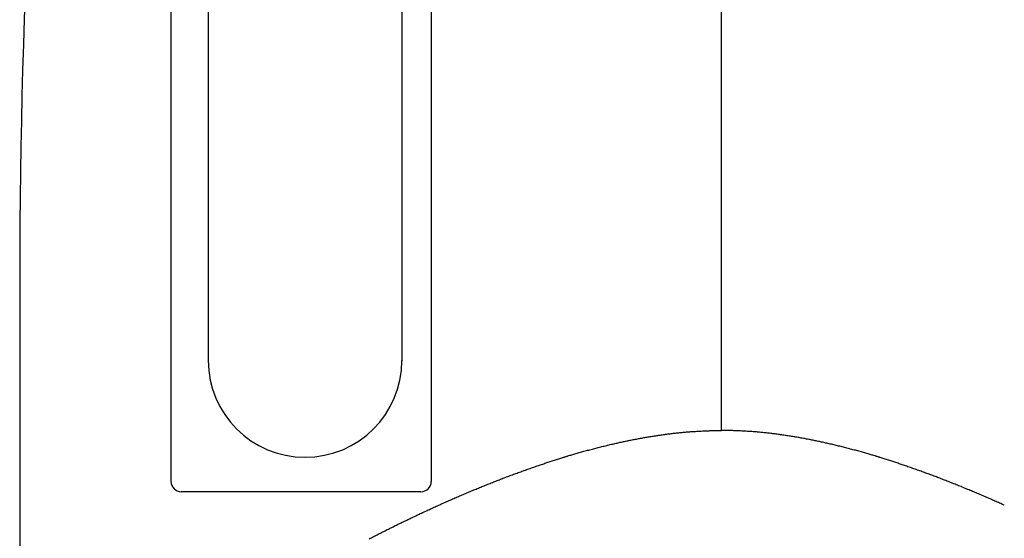
# Model space of a CAD drawing. Extents: x 0 to 21000, y 0 to 14850.
# Drawn here: x 4644 to 5408, y 10308 to 10711 of the extents above; entities that cross this region are included whole.
import ezdxf

# ---------------------------------------------------------------- set-up
doc = ezdxf.new("R2010")
doc.units = 0
doc.header["$LTSCALE"] = 50
doc.layers.add('S-20外形線', color=3, linetype='CONTINUOUS')
doc.layers.add('S-21細線', color=95, linetype='CONTINUOUS')

msp = doc.modelspace()

# ---------------------------------------------------------------- linework, layer by layer
at = {"layer": 'S-20外形線'}
msp.add_line((4643.69, 10513.58), (4643.69, 9818.56), dxfattribs=at)
msp.add_arc((10148.69, 10513.58), 5505, 173.39152, 180, dxfattribs=at)
at = {"layer": 'S-21細線'}
for p, q in [((4761.19, 11074.58), (4761.19, 10352.48)), ((4963.33, 11074.58), (4963.33, 10352.48)), ((4790.11, 10980.61), (4790.11, 10446.45)), ((4940.53, 10980.61), (4940.53, 10445.96)), ((5188.68, 10392.12), (5188.68, 10923.47)), ((5174.74, 10391.76), (5175.62, 10391.8)), ((5175.62, 10391.8), (5176.51, 10391.84)), ((5176.51, 10391.84), (5177.39, 10391.87)), ((5177.39, 10391.87), (5178.27, 10391.91)), ((5178.27, 10391.91), (5179.02, 10391.93)), ((5179.02, 10391.93), (5179.77, 10391.95)), ((5179.77, 10391.95), (5180.51, 10391.98)), ((5180.51, 10391.98), (5181.26, 10392)), ((5181.26, 10392), (5182, 10392.02)), ((5182, 10392.02), (5182.75, 10392.04)), ((5182.75, 10392.04), (5183.5, 10392.05)), ((5183.5, 10392.05), (5184.24, 10392.07)), ((5184.24, 10392.07), (5184.99, 10392.08)), ((5184.99, 10392.08), (5185.74, 10392.09)), ((5185.74, 10392.09), (5186.49, 10392.1)), ((5186.49, 10392.1), (5187.24, 10392.11)), ((5187.24, 10392.11), (5187.96, 10392.12)), ((5187.96, 10392.12), (5188.69, 10392.12)), ((5189.41, 10392.12), (5188.69, 10392.12)), ((5190.14, 10392.11), (5189.41, 10392.12)), ((5190.88, 10392.1), (5190.14, 10392.11)), ((5191.63, 10392.09), (5190.88, 10392.1)), ((5192.38, 10392.08), (5191.63, 10392.09)), ((5193.13, 10392.07), (5192.38, 10392.08)), ((5193.88, 10392.05), (5193.13, 10392.07)), ((5194.62, 10392.04), (5193.88, 10392.05)), ((5195.37, 10392.02), (5194.62, 10392.04)), ((5196.12, 10392), (5195.37, 10392.02)), ((5196.86, 10391.98), (5196.12, 10392)), ((5197.61, 10391.95), (5196.86, 10391.98)), ((5198.35, 10391.93), (5197.61, 10391.95)), ((5199.1, 10391.91), (5198.35, 10391.93)), ((5199.98, 10391.87), (5199.1, 10391.91)), ((5200.87, 10391.84), (5199.98, 10391.87)), ((5201.75, 10391.8), (5200.87, 10391.84)), ((5202.64, 10391.76), (5201.75, 10391.8)), ((5115.93, 10384.13), (5116.76, 10384.3)), ((5116.76, 10384.3), (5117.6, 10384.47)), ((5117.6, 10384.47), (5118.43, 10384.64)), ((5118.43, 10384.64), (5119.26, 10384.81)), ((5119.26, 10384.81), (5120.09, 10384.97)), ((5120.09, 10384.97), (5120.92, 10385.13)), ((5120.92, 10385.13), (5121.75, 10385.29)), ((5121.75, 10385.29), (5122.58, 10385.45)), ((5122.58, 10385.45), (5123.41, 10385.61)), ((5123.41, 10385.61), (5124.24, 10385.77)), ((5124.24, 10385.77), (5125.08, 10385.92)), ((5125.08, 10385.92), (5125.91, 10386.07)), ((5125.91, 10386.07), (5126.74, 10386.23)), ((5126.74, 10386.23), (5127.57, 10386.37)), ((5127.57, 10386.37), (5128.4, 10386.52)), ((5128.4, 10386.52), (5129.23, 10386.67)), ((5129.23, 10386.67), (5130.06, 10386.81)), ((5130.06, 10386.81), (5130.89, 10386.96)), ((5130.89, 10386.96), (5131.73, 10387.1)), ((5131.73, 10387.1), (5132.56, 10387.24)), ((5132.56, 10387.24), (5133.39, 10387.37)), ((5133.39, 10387.37), (5134.22, 10387.51)), ((5134.22, 10387.51), (5135.05, 10387.64)), ((5135.05, 10387.64), (5135.91, 10387.78)), ((5135.91, 10387.78), (5136.76, 10387.91)), ((5136.76, 10387.91), (5137.62, 10388.04)), ((5137.62, 10388.04), (5138.47, 10388.17)), ((5138.47, 10388.17), (5139.33, 10388.3)), ((5139.33, 10388.3), (5140.18, 10388.43)), ((5140.18, 10388.43), (5141.04, 10388.55)), ((5141.04, 10388.55), (5141.89, 10388.67)), ((5141.89, 10388.67), (5142.75, 10388.79)), ((5142.75, 10388.79), (5143.61, 10388.91)), ((5143.61, 10388.91), (5144.46, 10389.03)), ((5144.46, 10389.03), (5145.32, 10389.14)), ((5145.32, 10389.14), (5146.17, 10389.25)), ((5146.17, 10389.25), (5147.03, 10389.36)), ((5147.03, 10389.36), (5147.89, 10389.47)), ((5147.89, 10389.47), (5148.74, 10389.57)), ((5148.74, 10389.57), (5149.6, 10389.68)), ((5149.6, 10389.68), (5150.45, 10389.78)), ((5150.45, 10389.78), (5151.31, 10389.88)), ((5151.31, 10389.88), (5152.17, 10389.98)), ((5152.17, 10389.98), (5153.02, 10390.07)), ((5153.02, 10390.07), (5153.88, 10390.16)), ((5153.88, 10390.16), (5154.74, 10390.26)), ((5154.74, 10390.26), (5155.59, 10390.34)), ((5155.59, 10390.34), (5156.45, 10390.43)), ((5156.45, 10390.43), (5157.31, 10390.52)), ((5157.31, 10390.52), (5158.17, 10390.6)), ((5158.17, 10390.6), (5159.02, 10390.68)), ((5159.02, 10390.68), (5159.88, 10390.76)), ((5159.88, 10390.76), (5160.74, 10390.83)), ((5160.74, 10390.83), (5161.6, 10390.91)), ((5161.6, 10390.91), (5162.45, 10390.98)), ((5162.45, 10390.98), (5163.31, 10391.05)), ((5163.31, 10391.05), (5164.17, 10391.11)), ((5164.17, 10391.11), (5165.03, 10391.18)), ((5165.03, 10391.18), (5165.91, 10391.24)), ((5165.91, 10391.24), (5166.79, 10391.3)), ((5166.79, 10391.3), (5167.67, 10391.36)), ((5167.67, 10391.36), (5168.56, 10391.42)), ((5168.56, 10391.42), (5169.44, 10391.48)), ((5169.44, 10391.48), (5170.32, 10391.53)), ((5170.32, 10391.53), (5171.2, 10391.58)), ((5171.2, 10391.58), (5172.09, 10391.63)), ((5172.09, 10391.63), (5172.97, 10391.68)), ((5172.97, 10391.68), (5173.85, 10391.72)), ((5173.85, 10391.72), (5174.74, 10391.76)), ((5203.52, 10391.72), (5202.64, 10391.76)), ((5204.4, 10391.68), (5203.52, 10391.72)), ((5205.29, 10391.63), (5204.4, 10391.68)), ((5206.17, 10391.58), (5205.29, 10391.63)), ((5207.05, 10391.53), (5206.17, 10391.58)), ((5207.94, 10391.48), (5207.05, 10391.53)), ((5208.82, 10391.42), (5207.94, 10391.48)), ((5209.7, 10391.36), (5208.82, 10391.42)), ((5210.58, 10391.3), (5209.7, 10391.36)), ((5211.46, 10391.24), (5210.58, 10391.3)), ((5212.34, 10391.18), (5211.46, 10391.24)), ((5213.2, 10391.11), (5212.34, 10391.18)), ((5214.06, 10391.05), (5213.2, 10391.11)), ((5214.92, 10390.98), (5214.06, 10391.05)), ((5215.78, 10390.91), (5214.92, 10390.98)), ((5216.64, 10390.83), (5215.78, 10390.91)), ((5217.49, 10390.76), (5216.64, 10390.83)), ((5218.35, 10390.68), (5217.49, 10390.76)), ((5219.21, 10390.6), (5218.35, 10390.68)), ((5220.06, 10390.52), (5219.21, 10390.6)), ((5220.92, 10390.43), (5220.06, 10390.52)), ((5221.78, 10390.34), (5220.92, 10390.43)), ((5222.64, 10390.26), (5221.78, 10390.34)), ((5223.49, 10390.16), (5222.64, 10390.26)), ((5224.35, 10390.07), (5223.49, 10390.16)), ((5225.21, 10389.98), (5224.35, 10390.07)), ((5226.06, 10389.88), (5225.21, 10389.98)), ((5226.92, 10389.78), (5226.06, 10389.88)), ((5227.77, 10389.68), (5226.92, 10389.78)), ((5228.63, 10389.57), (5227.77, 10389.68)), ((5229.49, 10389.47), (5228.63, 10389.57)), ((5230.34, 10389.36), (5229.49, 10389.47)), ((5231.2, 10389.25), (5230.34, 10389.36)), ((5232.06, 10389.14), (5231.2, 10389.25)), ((5232.91, 10389.03), (5232.06, 10389.14)), ((5233.77, 10388.91), (5232.91, 10389.03)), ((5234.62, 10388.79), (5233.77, 10388.91)), ((5235.48, 10388.67), (5234.62, 10388.79)), ((5236.33, 10388.55), (5235.48, 10388.67)), ((5237.19, 10388.43), (5236.33, 10388.55)), ((5238.04, 10388.3), (5237.19, 10388.43)), ((5238.9, 10388.17), (5238.04, 10388.3)), ((5239.76, 10388.04), (5238.9, 10388.17)), ((5240.61, 10387.91), (5239.76, 10388.04)), ((5241.47, 10387.78), (5240.61, 10387.91)), ((5242.32, 10387.64), (5241.47, 10387.78)), ((5243.15, 10387.51), (5242.32, 10387.64)), ((5243.98, 10387.37), (5243.15, 10387.51)), ((5244.82, 10387.24), (5243.98, 10387.37)), ((5245.65, 10387.1), (5244.82, 10387.24)), ((5246.48, 10386.96), (5245.65, 10387.1)), ((5247.31, 10386.81), (5246.48, 10386.96)), ((5248.14, 10386.67), (5247.31, 10386.81)), ((5248.97, 10386.52), (5248.14, 10386.67)), ((5249.8, 10386.37), (5248.97, 10386.52)), ((5250.64, 10386.23), (5249.8, 10386.37)), ((5251.47, 10386.07), (5250.64, 10386.23)), ((5252.3, 10385.92), (5251.47, 10386.07)), ((5253.13, 10385.77), (5252.3, 10385.92)), ((5253.96, 10385.61), (5253.13, 10385.77)), ((5254.79, 10385.45), (5253.96, 10385.61)), ((5255.62, 10385.29), (5254.79, 10385.45)), ((5256.45, 10385.13), (5255.62, 10385.29)), ((5257.28, 10384.97), (5256.45, 10385.13)), ((5258.12, 10384.81), (5257.28, 10384.97)), ((5258.95, 10384.64), (5258.12, 10384.81)), ((5259.78, 10384.47), (5258.95, 10384.64)), ((5260.61, 10384.3), (5259.78, 10384.47)), ((5261.44, 10384.13), (5260.61, 10384.3)), ((5083.76, 10376.41), (5084.69, 10376.66)), ((5084.69, 10376.66), (5085.63, 10376.91)), ((5085.63, 10376.91), (5086.56, 10377.16)), ((5086.56, 10377.16), (5087.49, 10377.41)), ((5087.49, 10377.41), (5088.42, 10377.66)), ((5088.42, 10377.66), (5089.35, 10377.9)), ((5089.35, 10377.9), (5090.27, 10378.14)), ((5090.27, 10378.14), (5091.2, 10378.38)), ((5091.2, 10378.38), (5092.13, 10378.62)), ((5092.13, 10378.62), (5093.06, 10378.85)), ((5093.06, 10378.85), (5093.98, 10379.09)), ((5093.98, 10379.09), (5094.91, 10379.32)), ((5094.91, 10379.32), (5095.84, 10379.55)), ((5095.84, 10379.55), (5096.77, 10379.78)), ((5096.77, 10379.78), (5097.7, 10380.01)), ((5097.7, 10380.01), (5098.63, 10380.24)), ((5098.63, 10380.24), (5099.56, 10380.46)), ((5099.56, 10380.46), (5100.48, 10380.69)), ((5100.48, 10380.69), (5101.41, 10380.91)), ((5101.41, 10380.91), (5102.34, 10381.13)), ((5102.34, 10381.13), (5103.27, 10381.35)), ((5103.27, 10381.35), (5104.2, 10381.56)), ((5104.2, 10381.56), (5105.13, 10381.78)), ((5105.13, 10381.78), (5105.96, 10381.97)), ((5105.96, 10381.97), (5106.79, 10382.15)), ((5106.79, 10382.15), (5107.62, 10382.34)), ((5107.62, 10382.34), (5108.46, 10382.53)), ((5108.46, 10382.53), (5109.29, 10382.71)), ((5109.29, 10382.71), (5110.12, 10382.89)), ((5110.12, 10382.89), (5110.95, 10383.08)), ((5110.95, 10383.08), (5111.78, 10383.26)), ((5111.78, 10383.26), (5112.61, 10383.43)), ((5112.61, 10383.43), (5113.44, 10383.61)), ((5113.44, 10383.61), (5114.27, 10383.79)), ((5114.27, 10383.79), (5115.1, 10383.96)), ((5115.1, 10383.96), (5115.93, 10384.13)), ((5262.27, 10383.96), (5261.44, 10384.13)), ((5263.1, 10383.79), (5262.27, 10383.96)), ((5263.93, 10383.61), (5263.1, 10383.79)), ((5264.76, 10383.43), (5263.93, 10383.61)), ((5265.59, 10383.26), (5264.76, 10383.43)), ((5266.42, 10383.08), (5265.59, 10383.26)), ((5267.25, 10382.89), (5266.42, 10383.08)), ((5268.09, 10382.71), (5267.25, 10382.89)), ((5268.92, 10382.53), (5268.09, 10382.71)), ((5269.75, 10382.34), (5268.92, 10382.53)), ((5270.58, 10382.15), (5269.75, 10382.34)), ((5271.41, 10381.97), (5270.58, 10382.15)), ((5272.24, 10381.78), (5271.41, 10381.97)), ((5273.17, 10381.56), (5272.24, 10381.78)), ((5274.1, 10381.35), (5273.17, 10381.56)), ((5275.03, 10381.13), (5274.1, 10381.35)), ((5275.96, 10380.91), (5275.03, 10381.13)), ((5276.89, 10380.69), (5275.96, 10380.91)), ((5277.82, 10380.46), (5276.89, 10380.69)), ((5278.75, 10380.24), (5277.82, 10380.46)), ((5279.68, 10380.01), (5278.75, 10380.24)), ((5280.61, 10379.78), (5279.68, 10380.01)), ((5281.53, 10379.55), (5280.61, 10379.78)), ((5282.46, 10379.32), (5281.53, 10379.55)), ((5283.39, 10379.09), (5282.46, 10379.32)), ((5284.32, 10378.85), (5283.39, 10379.09)), ((5285.24, 10378.62), (5284.32, 10378.85)), ((5286.17, 10378.38), (5285.24, 10378.62)), ((5287.1, 10378.14), (5286.17, 10378.38)), ((5288.02, 10377.9), (5287.1, 10378.14)), ((5288.95, 10377.66), (5288.02, 10377.9)), ((5289.88, 10377.41), (5288.95, 10377.66)), ((5290.82, 10377.16), (5289.88, 10377.41)), ((5291.75, 10376.91), (5290.82, 10377.16)), ((5292.68, 10376.66), (5291.75, 10376.91)), ((5293.61, 10376.41), (5292.68, 10376.66)), ((5058.05, 10368.71), (5058.9, 10368.98)), ((5058.9, 10368.98), (5059.74, 10369.25)), ((5059.74, 10369.25), (5060.58, 10369.52)), ((5060.58, 10369.52), (5061.42, 10369.79)), ((5061.42, 10369.79), (5062.27, 10370.05)), ((5062.27, 10370.05), (5063.11, 10370.32)), ((5063.11, 10370.32), (5063.86, 10370.55)), ((5063.86, 10370.55), (5064.6, 10370.79)), ((5064.6, 10370.79), (5065.34, 10371.02)), ((5065.34, 10371.02), (5065.56, 10371.09)), ((5065.56, 10371.09), (5065.78, 10371.16)), ((5065.78, 10371.16), (5066, 10371.22)), ((5066, 10371.22), (5066.22, 10371.29)), ((5066.22, 10371.29), (5066.49, 10371.37)), ((5066.49, 10371.37), (5066.78, 10371.47)), ((5066.78, 10371.47), (5067.05, 10371.55)), ((5067.05, 10371.55), (5067.28, 10371.62)), ((5067.28, 10371.62), (5067.78, 10371.78)), ((5067.78, 10371.78), (5068.2, 10371.9)), ((5068.2, 10371.9), (5068.61, 10372.03)), ((5068.61, 10372.03), (5069.02, 10372.15)), ((5069.02, 10372.15), (5069.43, 10372.28)), ((5069.43, 10372.28), (5070.24, 10372.52)), ((5070.24, 10372.52), (5071.05, 10372.77)), ((5071.05, 10372.77), (5071.77, 10372.98)), ((5071.77, 10372.98), (5072.5, 10373.2)), ((5072.5, 10373.2), (5073.22, 10373.41)), ((5073.22, 10373.41), (5073.94, 10373.63)), ((5073.94, 10373.63), (5074.81, 10373.88)), ((5074.81, 10373.88), (5075.67, 10374.13)), ((5075.67, 10374.13), (5076.53, 10374.38)), ((5076.53, 10374.38), (5077.39, 10374.63)), ((5077.39, 10374.63), (5078.26, 10374.87)), ((5078.26, 10374.87), (5079.12, 10375.12)), ((5079.12, 10375.12), (5080.05, 10375.38)), ((5080.05, 10375.38), (5080.98, 10375.64)), ((5080.98, 10375.64), (5081.9, 10375.9)), ((5081.9, 10375.9), (5082.83, 10376.15)), ((5082.83, 10376.15), (5083.76, 10376.41)), ((5294.54, 10376.15), (5293.61, 10376.41)), ((5295.47, 10375.9), (5294.54, 10376.15)), ((5296.4, 10375.64), (5295.47, 10375.9)), ((5297.33, 10375.38), (5296.4, 10375.64)), ((5298.25, 10375.12), (5297.33, 10375.38)), ((5299.12, 10374.87), (5298.25, 10375.12)), ((5299.98, 10374.63), (5299.12, 10374.87)), ((5300.84, 10374.38), (5299.98, 10374.63)), ((5301.7, 10374.13), (5300.84, 10374.38)), ((5302.57, 10373.88), (5301.7, 10374.13)), ((5303.43, 10373.63), (5302.57, 10373.88)), ((5304.15, 10373.41), (5303.43, 10373.63)), ((5304.88, 10373.2), (5304.15, 10373.41)), ((5305.6, 10372.98), (5304.88, 10373.2)), ((5306.32, 10372.77), (5305.6, 10372.98)), ((5307.13, 10372.52), (5306.32, 10372.77)), ((5307.94, 10372.28), (5307.13, 10372.52)), ((5308.35, 10372.15), (5307.94, 10372.28)), ((5308.76, 10372.03), (5308.35, 10372.15)), ((5309.17, 10371.9), (5308.76, 10372.03)), ((5309.59, 10371.78), (5309.17, 10371.9)), ((5310.09, 10371.62), (5309.59, 10371.78)), ((5310.32, 10371.55), (5310.09, 10371.62)), ((5310.6, 10371.47), (5310.32, 10371.55)), ((5310.89, 10371.37), (5310.6, 10371.47)), ((5311.15, 10371.29), (5310.89, 10371.37)), ((5311.37, 10371.22), (5311.15, 10371.29)), ((5311.59, 10371.16), (5311.37, 10371.22)), ((5311.81, 10371.09), (5311.59, 10371.16)), ((5312.03, 10371.02), (5311.81, 10371.09)), ((5312.77, 10370.79), (5312.03, 10371.02)), ((5313.52, 10370.55), (5312.77, 10370.79)), ((5314.26, 10370.32), (5313.52, 10370.55)), ((5315.1, 10370.05), (5314.26, 10370.32)), ((5315.95, 10369.79), (5315.1, 10370.05)), ((5316.79, 10369.52), (5315.95, 10369.79)), ((5317.63, 10369.25), (5316.79, 10369.52)), ((5318.48, 10368.98), (5317.63, 10369.25)), ((5319.32, 10368.71), (5318.48, 10368.98)), ((5035.52, 10361.02), (5036.44, 10361.35)), ((5036.44, 10361.35), (5037.36, 10361.68)), ((5037.36, 10361.68), (5038.29, 10362.01)), ((5038.29, 10362.01), (5039.21, 10362.33)), ((5039.21, 10362.33), (5040.13, 10362.66)), ((5040.13, 10362.66), (5041.06, 10362.98)), ((5041.06, 10362.98), (5041.98, 10363.31)), ((5041.98, 10363.31), (5042.9, 10363.63)), ((5042.9, 10363.63), (5043.83, 10363.95)), ((5043.83, 10363.95), (5044.75, 10364.27)), ((5044.75, 10364.27), (5045.68, 10364.58)), ((5045.68, 10364.58), (5046.61, 10364.9)), ((5046.61, 10364.9), (5047.42, 10365.18)), ((5047.42, 10365.18), (5048.24, 10365.46)), ((5048.24, 10365.46), (5049.05, 10365.73)), ((5049.05, 10365.73), (5049.87, 10366.01)), ((5049.87, 10366.01), (5050.69, 10366.28)), ((5050.69, 10366.28), (5051.5, 10366.55)), ((5051.5, 10366.55), (5052.32, 10366.83)), ((5052.32, 10366.83), (5053.14, 10367.1)), ((5053.14, 10367.1), (5053.96, 10367.37)), ((5053.96, 10367.37), (5054.78, 10367.64)), ((5054.78, 10367.64), (5055.6, 10367.91)), ((5055.6, 10367.91), (5056.41, 10368.17)), ((5056.41, 10368.17), (5057.23, 10368.44)), ((5057.23, 10368.44), (5058.05, 10368.71)), ((5320.14, 10368.44), (5319.32, 10368.71)), ((5320.96, 10368.17), (5320.14, 10368.44)), ((5321.78, 10367.91), (5320.96, 10368.17)), ((5322.6, 10367.64), (5321.78, 10367.91)), ((5323.42, 10367.37), (5322.6, 10367.64)), ((5324.23, 10367.1), (5323.42, 10367.37)), ((5325.05, 10366.83), (5324.23, 10367.1)), ((5325.87, 10366.55), (5325.05, 10366.83)), ((5326.69, 10366.28), (5325.87, 10366.55)), ((5327.5, 10366.01), (5326.69, 10366.28)), ((5328.32, 10365.73), (5327.5, 10366.01)), ((5329.14, 10365.46), (5328.32, 10365.73)), ((5329.95, 10365.18), (5329.14, 10365.46)), ((5330.77, 10364.9), (5329.95, 10365.18)), ((5331.69, 10364.58), (5330.77, 10364.9)), ((5332.62, 10364.27), (5331.69, 10364.58)), ((5333.54, 10363.95), (5332.62, 10364.27)), ((5334.47, 10363.63), (5333.54, 10363.95)), ((5335.39, 10363.31), (5334.47, 10363.63)), ((5336.32, 10362.98), (5335.39, 10363.31)), ((5337.24, 10362.66), (5336.32, 10362.98)), ((5338.16, 10362.33), (5337.24, 10362.66)), ((5339.09, 10362.01), (5338.16, 10362.33)), ((5340.01, 10361.68), (5339.09, 10362.01)), ((5340.93, 10361.35), (5340.01, 10361.68)), ((5341.85, 10361.02), (5340.93, 10361.35)), ((5015.37, 10353.5), (5016.28, 10353.85)), ((5016.28, 10353.85), (5017.19, 10354.2)), ((5017.19, 10354.2), (5018.1, 10354.55)), ((5018.1, 10354.55), (5019.02, 10354.9)), ((5019.02, 10354.9), (5019.93, 10355.25)), ((5019.93, 10355.25), (5020.84, 10355.6)), ((5020.84, 10355.6), (5021.76, 10355.95)), ((5021.76, 10355.95), (5022.67, 10356.29)), ((5022.67, 10356.29), (5023.59, 10356.64)), ((5023.59, 10356.64), (5024.5, 10356.98)), ((5024.5, 10356.98), (5025.42, 10357.32)), ((5025.42, 10357.32), (5026.33, 10357.67)), ((5026.33, 10357.67), (5027.25, 10358.01)), ((5027.25, 10358.01), (5028.17, 10358.35)), ((5028.17, 10358.35), (5029.09, 10358.68)), ((5029.09, 10358.68), (5030, 10359.02)), ((5030, 10359.02), (5030.92, 10359.36)), ((5030.92, 10359.36), (5031.84, 10359.69)), ((5031.84, 10359.69), (5032.76, 10360.03)), ((5032.76, 10360.03), (5033.68, 10360.36)), ((5033.68, 10360.36), (5034.6, 10360.69)), ((5034.6, 10360.69), (5035.52, 10361.02)), ((5342.77, 10360.69), (5341.85, 10361.02)), ((5343.69, 10360.36), (5342.77, 10360.69)), ((5344.61, 10360.03), (5343.69, 10360.36)), ((5345.53, 10359.69), (5344.61, 10360.03)), ((5346.45, 10359.36), (5345.53, 10359.69)), ((5347.37, 10359.02), (5346.45, 10359.36)), ((5348.29, 10358.68), (5347.37, 10359.02)), ((5349.2, 10358.35), (5348.29, 10358.68)), ((5350.12, 10358.01), (5349.2, 10358.35)), ((5351.04, 10357.67), (5350.12, 10358.01)), ((5351.95, 10357.32), (5351.04, 10357.67)), ((5352.87, 10356.98), (5351.95, 10357.32)), ((5353.79, 10356.64), (5352.87, 10356.98)), ((5354.7, 10356.29), (5353.79, 10356.64)), ((5355.62, 10355.95), (5354.7, 10356.29)), ((5356.53, 10355.6), (5355.62, 10355.95)), ((5357.44, 10355.25), (5356.53, 10355.6)), ((5358.36, 10354.9), (5357.44, 10355.25)), ((5359.27, 10354.55), (5358.36, 10354.9)), ((5360.18, 10354.2), (5359.27, 10354.55)), ((5361.09, 10353.85), (5360.18, 10354.2)), ((5362, 10353.5), (5361.09, 10353.85)), ((4996.34, 10345.84), (4997.24, 10346.22)), ((4997.24, 10346.22), (4998.14, 10346.59)), ((4998.14, 10346.59), (4999.04, 10346.96)), ((4999.04, 10346.96), (4999.95, 10347.33)), ((4999.95, 10347.33), (5000.85, 10347.7)), ((5000.85, 10347.7), (5001.75, 10348.07)), ((5001.75, 10348.07), (5002.66, 10348.44)), ((5002.66, 10348.44), (5003.56, 10348.81)), ((5003.56, 10348.81), (5004.47, 10349.18)), ((5004.47, 10349.18), (5005.37, 10349.54)), ((5005.37, 10349.54), (5006.28, 10349.91)), ((5006.28, 10349.91), (5007.19, 10350.27)), ((5007.19, 10350.27), (5008.09, 10350.63)), ((5008.09, 10350.63), (5009, 10350.99)), ((5009, 10350.99), (5009.91, 10351.35)), ((5009.91, 10351.35), (5010.82, 10351.71)), ((5010.82, 10351.71), (5011.73, 10352.07)), ((5011.73, 10352.07), (5012.64, 10352.43)), ((5012.64, 10352.43), (5013.55, 10352.79)), ((5013.55, 10352.79), (5014.46, 10353.14)), ((5014.46, 10353.14), (5015.37, 10353.5)), ((5362.91, 10353.14), (5362, 10353.5)), ((5363.83, 10352.79), (5362.91, 10353.14)), ((5364.74, 10352.43), (5363.83, 10352.79)), ((5365.64, 10352.07), (5364.74, 10352.43)), ((5366.55, 10351.71), (5365.64, 10352.07)), ((5367.46, 10351.35), (5366.55, 10351.71)), ((5368.37, 10350.99), (5367.46, 10351.35)), ((5369.28, 10350.63), (5368.37, 10350.99)), ((5370.19, 10350.27), (5369.28, 10350.63)), ((5371.09, 10349.91), (5370.19, 10350.27)), ((5372, 10349.54), (5371.09, 10349.91)), ((5372.9, 10349.18), (5372, 10349.54)), ((5373.81, 10348.81), (5372.9, 10349.18)), ((5374.72, 10348.44), (5373.81, 10348.81)), ((5375.62, 10348.07), (5374.72, 10348.44)), ((5376.52, 10347.7), (5375.62, 10348.07)), ((5377.43, 10347.33), (5376.52, 10347.7)), ((5378.33, 10346.96), (5377.43, 10347.33)), ((5379.23, 10346.59), (5378.33, 10346.96)), ((5380.14, 10346.22), (5379.23, 10346.59)), ((5381.04, 10345.84), (5380.14, 10346.22)), ((4955.33, 10344.48), (4769.19, 10344.48)), ((4978.08, 10338.03), (4978.99, 10338.43)), ((4978.99, 10338.43), (4979.9, 10338.83)), ((4979.9, 10338.83), (4980.81, 10339.23)), ((4980.81, 10339.23), (4981.72, 10339.63)), ((4981.72, 10339.63), (4982.63, 10340.02)), ((4982.63, 10340.02), (4983.54, 10340.42)), ((4983.54, 10340.42), (4984.46, 10340.81)), ((4984.46, 10340.81), (4985.37, 10341.21)), ((4985.37, 10341.21), (4986.28, 10341.6)), ((4986.28, 10341.6), (4987.19, 10341.99)), ((4987.19, 10341.99), (4988.11, 10342.38)), ((4988.11, 10342.38), (4989.02, 10342.77)), ((4989.02, 10342.77), (4989.94, 10343.16)), ((4989.94, 10343.16), (4990.85, 10343.55)), ((4990.85, 10343.55), (4991.77, 10343.93)), ((4991.77, 10343.93), (4992.68, 10344.32)), ((4992.68, 10344.32), (4993.6, 10344.7)), ((4993.6, 10344.7), (4994.52, 10345.09)), ((4994.52, 10345.09), (4995.43, 10345.47)), ((4995.43, 10345.47), (4996.34, 10345.84)), ((5381.94, 10345.47), (5381.04, 10345.84)), ((5382.86, 10345.09), (5381.94, 10345.47)), ((5383.77, 10344.7), (5382.86, 10345.09)), ((5384.69, 10344.32), (5383.77, 10344.7)), ((5385.61, 10343.93), (5384.69, 10344.32)), ((5386.52, 10343.55), (5385.61, 10343.93)), ((5387.44, 10343.16), (5386.52, 10343.55)), ((5388.35, 10342.77), (5387.44, 10343.16)), ((5389.27, 10342.38), (5388.35, 10342.77)), ((5390.18, 10341.99), (5389.27, 10342.38)), ((5391.09, 10341.6), (5390.18, 10341.99)), ((5392, 10341.21), (5391.09, 10341.6)), ((5392.92, 10340.81), (5392, 10341.21)), ((5393.83, 10340.42), (5392.92, 10340.81)), ((5394.74, 10340.02), (5393.83, 10340.42)), ((5395.65, 10339.63), (5394.74, 10340.02)), ((5396.56, 10339.23), (5395.65, 10339.63)), ((5397.47, 10338.83), (5396.56, 10339.23)), ((5398.38, 10338.43), (5397.47, 10338.83)), ((5399.29, 10338.03), (5398.38, 10338.43)), ((4960.94, 10330.3), (4961.83, 10330.71)), ((4961.83, 10330.71), (4962.71, 10331.12)), ((4962.71, 10331.12), (4963.6, 10331.52)), ((4963.6, 10331.52), (4964.5, 10331.94)), ((4964.5, 10331.94), (4965.4, 10332.35)), ((4965.4, 10332.35), (4966.3, 10332.76)), ((4966.3, 10332.76), (4967.21, 10333.17)), ((4967.21, 10333.17), (4968.11, 10333.58)), ((4968.11, 10333.58), (4969.02, 10333.99)), ((4969.02, 10333.99), (4969.92, 10334.4)), ((4969.92, 10334.4), (4970.83, 10334.81)), ((4970.83, 10334.81), (4971.73, 10335.21)), ((4971.73, 10335.21), (4972.64, 10335.62)), ((4972.64, 10335.62), (4973.54, 10336.02)), ((4973.54, 10336.02), (4974.45, 10336.43)), ((4974.45, 10336.43), (4975.36, 10336.83)), ((4975.36, 10336.83), (4976.27, 10337.23)), ((4976.27, 10337.23), (4977.17, 10337.63)), ((4977.17, 10337.63), (4978.08, 10338.03)), ((5400.2, 10337.63), (5399.29, 10338.03)), ((5401.11, 10337.23), (5400.2, 10337.63)), ((5402.02, 10336.83), (5401.11, 10337.23)), ((5402.92, 10336.43), (5402.02, 10336.83)), ((5403.83, 10336.02), (5402.92, 10336.43)), ((5404.74, 10335.62), (5403.83, 10336.02)), ((5405.64, 10335.21), (5404.74, 10335.62)), ((5406.55, 10334.81), (5405.64, 10335.21)), ((5407.45, 10334.4), (5406.55, 10334.81)), ((5408.36, 10333.99), (5407.45, 10334.4)), ((4945.09, 10322.82), (4945.97, 10323.24)), ((4945.97, 10323.24), (4946.85, 10323.66)), ((4946.85, 10323.66), (4947.72, 10324.08)), ((4947.72, 10324.08), (4948.6, 10324.5)), ((4948.6, 10324.5), (4949.48, 10324.92)), ((4949.48, 10324.92), (4950.36, 10325.34)), ((4950.36, 10325.34), (4951.24, 10325.76)), ((4951.24, 10325.76), (4952.12, 10326.17)), ((4952.12, 10326.17), (4953, 10326.59)), ((4953, 10326.59), (4953.88, 10327.01)), ((4953.88, 10327.01), (4954.76, 10327.42)), ((4954.76, 10327.42), (4955.64, 10327.83)), ((4955.64, 10327.83), (4956.53, 10328.25)), ((4956.53, 10328.25), (4957.41, 10328.66)), ((4957.41, 10328.66), (4958.29, 10329.07)), ((4958.29, 10329.07), (4959.17, 10329.48)), ((4959.17, 10329.48), (4960.06, 10329.89)), ((4960.06, 10329.89), (4960.94, 10330.3)), ((4929.2, 10315.02), (4930.09, 10315.46)), ((4930.09, 10315.46), (4930.97, 10315.9)), ((4930.97, 10315.9), (4931.86, 10316.34)), ((4931.86, 10316.34), (4932.75, 10316.78)), ((4932.75, 10316.78), (4933.63, 10317.22)), ((4933.63, 10317.22), (4934.52, 10317.66)), ((4934.52, 10317.66), (4935.41, 10318.1)), ((4935.41, 10318.1), (4936.3, 10318.54)), ((4936.3, 10318.54), (4937.19, 10318.97)), ((4937.19, 10318.97), (4938.07, 10319.41)), ((4938.07, 10319.41), (4938.96, 10319.84)), ((4938.96, 10319.84), (4939.84, 10320.27)), ((4939.84, 10320.27), (4940.71, 10320.7)), ((4940.71, 10320.7), (4941.59, 10321.12)), ((4941.59, 10321.12), (4942.46, 10321.55)), ((4942.46, 10321.55), (4943.34, 10321.97)), ((4943.34, 10321.97), (4944.22, 10322.4)), ((4944.22, 10322.4), (4945.09, 10322.82)), ((4915.09, 10307.85), (4915.97, 10308.3)), ((4915.97, 10308.3), (4916.85, 10308.75)), ((4916.85, 10308.75), (4917.73, 10309.2)), ((4917.73, 10309.2), (4918.61, 10309.66)), ((4918.61, 10309.66), (4919.49, 10310.11)), ((4919.49, 10310.11), (4920.37, 10310.56)), ((4920.37, 10310.56), (4921.25, 10311)), ((4921.25, 10311), (4922.13, 10311.45)), ((4922.13, 10311.45), (4923.02, 10311.9)), ((4923.02, 10311.9), (4923.9, 10312.35)), ((4923.9, 10312.35), (4924.78, 10312.79)), ((4924.78, 10312.79), (4925.66, 10313.24)), ((4925.66, 10313.24), (4926.55, 10313.68)), ((4926.55, 10313.68), (4927.43, 10314.13)), ((4927.43, 10314.13), (4928.32, 10314.57)), ((4928.32, 10314.57), (4929.2, 10315.02))]:
    msp.add_line(p, q, dxfattribs=at)
for centre, radius, start, end in [((4865.32, 10446.45), 75.21, 180, 0), ((4769.19, 10352.48), 8, 180, 270), ((4955.33, 10352.48), 8, 270, 0)]:
    msp.add_arc(centre, radius, start, end, dxfattribs=at)

doc.saveas('drawing.dxf')
